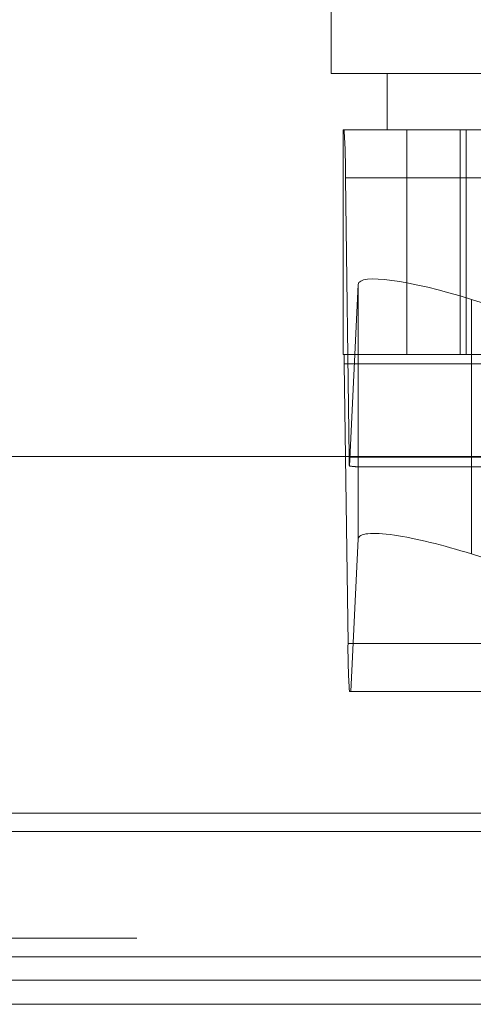
# Model space of a CAD drawing. Units: inches. Extents: x 0 to 23.4, y 0 to 16.5.
# Drawn here: x 7.1 to 7.2, y 2.8 to 2.9 of the extents above; entities that cross this region are included whole.
import ezdxf

# ---------------------------------------------------------------- set-up
doc = ezdxf.new("R2010")
doc.units = ezdxf.units.IN
doc.header["$MEASUREMENT"] = 0
doc.linetypes.add('HIDDEN', pattern=[0.07500000000000001, 0.05, -0.025])

msp = doc.modelspace()

# ---------------------------------------------------------------- linework, layer by layer
at = {"color": 7, "linetype": 'HIDDEN', "lineweight": 0}
for p, q in [((7.1577509749, 2.9067363782), (7.1577509749, 2.8870513389)), ((7.1577509749, 2.8870513389), (7.1737361345, 2.8870513389)), ((7.1626722348, 2.8870513389), (7.1626722348, 2.882130079)), ((7.1588201622, 2.882130079), (7.1588201622, 2.8624450396)), ((7.1588898909, 2.882130079), (7.1588201622, 2.882130079)), ((7.1588898909, 2.882130079), (7.2548506097, 2.882130079)), ((7.1643968891, 2.882130079), (7.1643968891, 2.8624450396)), ((7.1690714472, 2.882130079), (7.1690714472, 2.8624450396)), ((7.1696080006, 2.882130079), (7.1696080006, 2.8624450396)), ((7.1593378398, 2.8534449097), (7.159013181, 2.8779181302)), ((7.2549738998, 2.8779181302), (7.159013181, 2.8779181302)), ((7.1601422939, 2.868577379), (7.1593554206, 2.8526663899)), ((7.1601422939, 2.8462845772), (7.1601422939, 2.868577379)), ((7.1831020287, 2.8631381545), (7.1700725611, 2.8672520942)), ((7.1700725611, 2.8535002562), (7.1700725611, 2.8672520942)), ((7.1588201622, 2.8624450396), (7.1588898909, 2.8624450396)), ((7.2548506097, 2.8624450396), (7.1588898909, 2.8624450396)), ((7.1589145489, 2.8616026499), (7.1592392078, 2.8371294294)), ((7.1589145489, 2.8616026499), (7.2548752677, 2.8616026499)), ((7.1593378398, 2.8534449097), (7.2552985587, 2.8534449097)), ((7.1600180215, 2.85260252), (7.2080818293, 2.85260252)), ((7.159481228, 2.8329174806), (7.1601422939, 2.8462845772)), ((7.2551999266, 2.8371294294), (7.1592392078, 2.8371294294)), ((7.1593624978, 2.8329174806), (7.159481228, 2.8329174806)), ((7.2068811019, 2.8329174806), (7.159481228, 2.8329174806)), ((3.4407281383, 2.822260297), (7.6000281383, 2.822260297)), ((3.4407281383, 2.811297797), (7.6000281383, 2.811297797)), ((7.6000281383, 2.809672797), (3.4407281383, 2.809672797)), ((7.6000281383, 2.809672797), (6.7572531383, 2.809672797))]:
    msp.add_line(p, q, dxfattribs=at)
at = {"color": 7, "linetype": 'Continuous', "lineweight": 15}
for p, q in [((7.6426161804, 2.8535002562), (3.3953267143, 2.8535002562)), ((7.1700725611, 2.8449592924), (7.2082107955, 2.8329174806)), ((7.6000281383, 2.822260297), (3.4407281383, 2.822260297)), ((6.7572531383, 2.820635297), (7.7525031383, 2.820635297)), ((6.7572531383, 2.807635297), (7.7525031383, 2.807635297)), ((6.7573781383, 2.805510297), (7.7573781383, 2.805510297))]:
    msp.add_line(p, q, dxfattribs=at)
at = {"color": 8, "linetype": 'Continuous', "lineweight": 15}
msp.add_line((7.1700725611, 2.8449592924), (7.1700725611, 2.8535002562), dxfattribs=at)
at = {"color": 7, "linetype": 'HIDDEN', "lineweight": 0}
for centre, radius, start, end in [((7.1052374551, 2.8784518126), 0.0537783740265676, 359.4314024054, 3.9219074176), ((7.1481594037, 2.8617093864), 0.0107556748032678, 359.431402405, 3.921907418), ((7.1848168218, 2.853630825), 0.025479660307588, 180.4180690192, 182.1692307712), ((7.2130149337, 2.836595747), 0.0537783740232626, 179.4314024053, 183.9219074177)]:
    msp.add_arc(centre, radius, start, end, dxfattribs=at)
for centre, major_axis, ratio, start_param, end_param in [((7.169984419, 2.8654698147), (0.009828154971620151, -0.003184722186135858), 0.1669116143, 1.61587447633262, 3.186670803127471), ((7.1444316493, 2.8575237798), (0.01584579953149579, -0.004853493102161544), 0.0513626042, 5.955755487471326, 6.117041265573508), ((7.169984419, 2.8431770129), (0.009828154971620151, -0.003184722186135414), 0.1669116143, 2.370670498480962, 3.186670803126571)]:
    msp.add_ellipse(centre, major_axis=major_axis, ratio=ratio, start_param=start_param, end_param=end_param, dxfattribs=at)
at = {"color": 7, "linetype": 'Continuous', "lineweight": 15}
msp.add_ellipse((7.169984419, 2.8431770129), major_axis=(0.009828154971620151, -0.003184722186135414), ratio=0.1669116143, start_param=1.615874476332358, end_param=2.370670498480962, dxfattribs=at)

doc.saveas('drawing.dxf')
